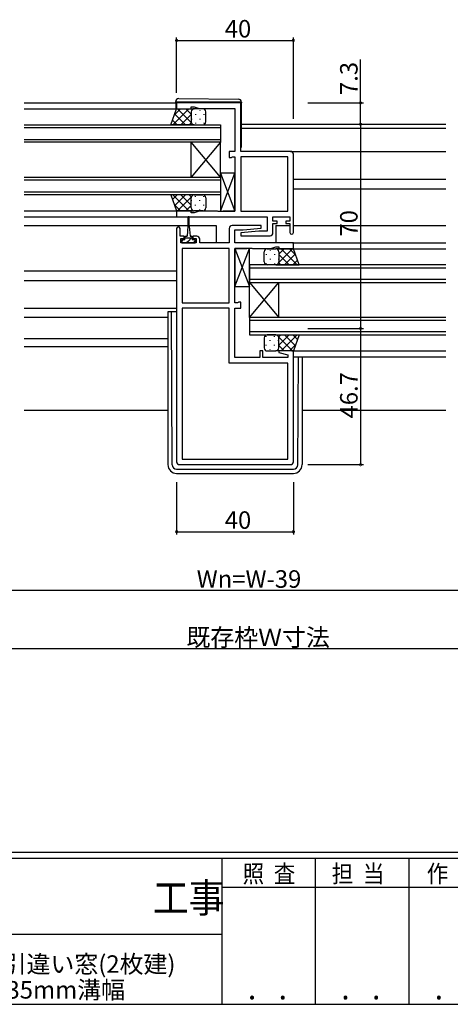
# Model space of a CAD drawing. Extents: x 0 to 1133, y 0 to 806.
# Drawn here: x 671 to 818, y 0 to 338 of the extents above; entities that cross this region are included whole.
import ezdxf
from ezdxf.enums import TextEntityAlignment as Align

# ---------------------------------------------------------------- set-up
doc = ezdxf.new("R2010")
doc.units = 0
for name, color, linetype in [('USER1', 3, 'CONTINUOUS'), ('YKK_11', 7, 'CONTINUOUS'), ('YKK_12', 2, 'CONTINUOUS'), ('YKK_13', 4, 'CONTINUOUS'), ('YKK_D', 6, 'CONTINUOUS'), ('YKK_ZWAK', 7, 'CONTINUOUS')]:
    doc.layers.add(name, color=color, linetype=linetype)
doc.styles.get("Standard").update_dxf_attribs({"font": 'ROMANS.SHX', "bigfont": 'EXTFONT.SHX'})
doc.styles.add('YKK_OSSTYLE1', font='romans.shx', dxfattribs={"width": 0.9, "bigfont": 'EXTFONT.SHX'})

# ---------------------------------------------------------------- blocks, each defined once
blk = doc.blocks.new('A201')
at = {"layer": 'YKK_ZWAK', "color": 254, "linetype": 'Continuous'}
for p, q in [((571, 35), (21, 35)), ((544, 34), (21, 34)), ((389, 34), (389, 9)), ((21, 9), (544, 9))]:
    blk.add_line(p, q, dxfattribs=at)
at = {"layer": 'YKK_ZWAK', "color": 131, "linetype": 'Continuous'}
for p, q in [((405, 34), (405, 9)), ((421, 34), (421, 9)), ((437.7, 29), (389, 29)), ((297, 21), (389, 21))]:
    blk.add_line(p, q, dxfattribs=at)
at = {"layer": 'YKK_ZWAK', "color": 131, "linetype": 'Continuous', "style": 'YKK_OSSTYLE1', "width": 0.9}
for s, height, p in [('照  査', 3, (392.56, 29.87)), ('担  当', 3, (407.82, 29.87)), ('作  図', 3, (424.09, 29.88)), (' ． ．', 3.5, (392.18, 9.75)), (' ． ．', 3.5, (408.18, 9.75)), (' ． ．', 3.5, (424.18, 9.75))]:
    blk.add_text(s, height=height, dxfattribs=at).set_placement(p)
at = {"layer": 'YKK_ZWAK', "color": 254, "linetype": 'Continuous', "style": 'YKK_OSSTYLE1', "width": 0.9}
blk.add_text('工事', height=5, dxfattribs=at).set_placement((377.17, 24.75))

msp = doc.modelspace()

# ---------------------------------------------------------------- linework, layer by layer
at = {"layer": 'YKK_11', "color": 0, "linetype": 'ByBlock', "lineweight": -2}
for p, q in [((746.5, 309), (724.5, 309)), ((724.5, 309), (724.5, 307)), ((729.5, 307), (729.5, 307.7)), ((729.5, 307.7), (730.5, 307.7)), ((730.5, 307.7), (732.23, 307.07)), ((746.5, 292.4), (746.5, 309)), ((724.5, 307), (729.5, 307)), ((732.23, 307.07), (744.5, 307.07)), ((744.5, 307.07), (744.5, 292.4)), ((744.5, 292.4), (742.5, 292.4)), ((742.5, 292.4), (742.5, 290.3)), ((742.5, 290.3), (743.3, 290.3)), ((743.3, 290.3), (743.46, 290.38)), ((743.46, 290.38), (743.63, 290.47)), ((743.63, 290.47), (744.5, 290.47)), ((744.5, 290.47), (744.5, 271.93)), ((763.5, 292.4), (746.5, 292.4)), ((746.5, 290.47), (746.5, 271.93)), ((762.57, 290.47), (746.5, 290.47)), ((746.5, 290.47), (746.5, 271.93)), ((762.57, 271.93), (762.57, 290.47)), ((764.5, 264.6), (764.5, 291.4)), ((729.5, 272), (724.5, 272)), ((724.5, 272), (724.5, 270)), ((729.5, 271.3), (729.5, 272)), ((730.5, 271.3), (729.5, 271.3)), ((732.23, 271.93), (730.5, 271.3)), ((738.54, 271.93), (732.23, 271.93)), ((738.73, 271.81), (738.54, 271.93)), ((739.27, 271.81), (738.73, 271.81)), ((739.46, 271.93), (739.27, 271.81)), ((739.54, 271.93), (739.46, 271.93)), ((739.73, 271.81), (739.54, 271.93)), ((740.27, 271.81), (739.73, 271.81)), ((740.46, 271.93), (740.27, 271.81)), ((744.5, 271.93), (740.46, 271.93)), ((746.5, 271.93), (762.57, 271.93)), ((724.5, 270), (755.57, 270)), ((753.48, 267), (743.5, 267)), ((753.52, 266.04), (753.48, 267)), ((755.57, 270), (755.57, 265)), ((757.5, 268.5), (757.5, 270)), ((757.5, 270), (763.3, 270)), ((758.9, 268.5), (757.5, 268.5)), ((757.5, 264.5), (757.5, 267.7)), ((757.5, 267.7), (758.9, 267.7)), ((758.9, 267.7), (758.9, 268.5)), ((763.3, 268.5), (761.9, 268.5)), ((761.9, 268.5), (761.9, 267.7)), ((761.9, 267.7), (763.3, 267.7)), ((763.3, 270), (763.3, 268.5)), ((763.3, 267.7), (763.3, 264.6)), ((724.5, 265.9), (724.5, 186)), ((725.7, 263.3), (725.7, 265.9)), ((727.1, 263.3), (725.7, 263.3)), ((727.1, 262.5), (727.1, 263.3)), ((731.4, 263.3), (730.1, 263.3)), ((730.1, 263.3), (730.1, 262.5)), ((742.5, 266), (742.5, 261)), ((744.43, 261), (744.43, 265.5)), ((744.43, 265.5), (747.31, 265.5)), ((752.69, 265), (746.48, 264.45)), ((746.48, 264.45), (746.52, 263.5)), ((746.52, 263.5), (756.5, 263.5)), ((747.31, 265.5), (753.52, 266.04)), ((755.57, 265), (752.69, 265)), ((726, 261), (726, 262.5)), ((726, 262.5), (727.1, 262.5)), ((731.2, 261), (726, 261)), ((730.1, 262.5), (731.2, 262.5)), ((731.2, 262.5), (731.2, 261)), ((732.4, 261), (732.4, 262.3)), ((742.5, 261), (732.4, 261)), ((764.5, 261), (744.43, 261)), ((764.5, 259), (764.5, 261)), ((726.43, 259.07), (726.43, 240.53)), ((742.5, 259.07), (726.43, 259.07)), ((726.43, 259.07), (726.43, 240.53)), ((742.5, 240.53), (742.5, 259.07)), ((744.5, 240.53), (744.5, 259.07)), ((744.5, 259.07), (748.54, 259.07)), ((748.54, 259.07), (748.73, 259.19)), ((748.73, 259.19), (749.27, 259.19)), ((749.27, 259.19), (749.46, 259.07)), ((749.46, 259.07), (749.54, 259.07)), ((749.54, 259.07), (749.73, 259.19)), ((749.73, 259.19), (750.27, 259.19)), ((750.27, 259.19), (750.46, 259.07)), ((750.46, 259.07), (756.77, 259.07)), ((756.77, 259.07), (758.5, 259.7)), ((758.5, 259.7), (759.5, 259.7)), ((759.5, 259.7), (759.5, 259)), ((759.5, 259), (764.5, 259)), ((726.43, 240.53), (742.5, 240.53)), ((745.37, 240.53), (744.5, 240.53)), ((745.54, 240.61), (745.37, 240.53)), ((745.7, 240.7), (745.54, 240.61)), ((746.5, 240.7), (745.7, 240.7)), ((746.5, 238.6), (746.5, 240.7)), ((726.43, 238.6), (726.43, 186.93)), ((742.5, 238.6), (726.43, 238.6)), ((726.43, 238.6), (726.43, 186.93)), ((742.5, 219.8), (742.5, 238.6)), ((744.5, 221.73), (744.5, 238.6)), ((744.5, 238.6), (746.5, 238.6)), ((754, 224), (753, 224)), ((753, 224), (753, 221.73)), ((754, 221.73), (754, 224)), ((759.54, 224), (759.47, 223.48)), ((759.47, 223.48), (762.57, 222.64)), ((764.5, 224), (759.54, 224)), ((764.5, 186), (764.5, 224)), ((762.57, 219.8), (742.5, 219.8)), ((753, 221.73), (744.5, 221.73)), ((762.57, 221.73), (754, 221.73)), ((762.57, 222.64), (762.57, 221.73)), ((762.57, 186.93), (762.57, 219.8)), ((726.43, 186.93), (762.57, 186.93)), ((725.5, 185), (763.5, 185))]:
    msp.add_line(p, q, dxfattribs=at)
for centre, radius, start, end in [((763.5, 291.4), 1, 0, 90), ((743.5, 266), 1, 90, 180), ((725.1, 265.9), 0.6, 360, 180), ((731.4, 262.3), 1, 0, 90), ((756.5, 264.5), 1, 270, 360), ((763.9, 264.6), 0.6, 180, 0), ((725.5, 186), 1, 180, 270), ((763.5, 186), 1, 270, 360)]:
    msp.add_arc(centre, radius, start, end, dxfattribs=at)
at = {"layer": 'YKK_12'}
for p, q in [((672.25, 309), (724.2, 309)), ((672.25, 307), (725, 307)), ((672.25, 301.5), (739.5, 301.5)), ((739.5, 300.5), (672.25, 300.5)), ((739.5, 301.5), (739.5, 295.5)), ((746.7, 301.7), (816.75, 301.7)), ((746.7, 300.3), (816.75, 300.3)), ((672.25, 296.5), (739.5, 296.5)), ((739.5, 295.5), (672.25, 295.5)), ((729.5, 283.5), (729.5, 295.5)), ((739.5, 283.5), (729.5, 295.5)), ((739.5, 295.5), (729.5, 283.5)), ((739.5, 283.5), (739.5, 295.5)), ((763.5, 292.4), (816.75, 292.4)), ((672.25, 283.5), (739.5, 283.5)), ((739.5, 282.5), (672.25, 282.5)), ((739.5, 283.5), (739.5, 277.5)), ((764.5, 282.9), (816.75, 282.9)), ((672.25, 278.5), (739.5, 278.5)), ((739.5, 277.5), (672.25, 277.5)), ((764.5, 279.5), (816.75, 279.5)), ((672.25, 272), (724.8, 272)), ((672.25, 270), (724.8, 270)), ((672.25, 267), (728.35, 267)), ((728.85, 267), (738, 267)), ((738, 267), (738, 261)), ((758.5, 267), (763.3, 267)), ((758.5, 267), (758.5, 261)), ((764.5, 267), (816.75, 267)), ((764.2, 261), (816.75, 261)), ((764, 259), (816.75, 259)), ((816.75, 253.5), (749.5, 253.5)), ((749.5, 253.5), (749.5, 247.5)), ((672.25, 251.5), (724.5, 251.5)), ((749.5, 252.5), (816.75, 252.5)), ((672.25, 248.1), (724.5, 248.1)), ((816.75, 248.5), (749.5, 248.5)), ((749.5, 247.5), (816.75, 247.5)), ((749.5, 235.5), (749.5, 247.5)), ((749.5, 235.5), (759.5, 247.5)), ((749.5, 247.5), (759.5, 235.5)), ((759.5, 235.5), (759.5, 247.5)), ((672.25, 235.6), (721.5, 235.6)), ((816.75, 235.5), (749.5, 235.5)), ((749.5, 235.5), (749.5, 229.5)), ((749.5, 234.5), (816.75, 234.5)), ((816.75, 230.5), (749.5, 230.5)), ((672.25, 228.2), (721.5, 228.2)), ((749.5, 229.5), (816.75, 229.5)), ((672.25, 225.5), (721.5, 225.5)), ((764, 224), (816.75, 224)), ((764.5, 222), (816.75, 222)), ((672.25, 203.7), (721.5, 203.7)), ((767.5, 203.7), (816.75, 203.7))]:
    msp.add_line(p, q, dxfattribs=at)
at = {"layer": 'YKK_13'}
for p, q in [((724.2, 309.3), (724.2, 309.49)), ((724.7, 309.3), (724.2, 309.3)), ((724.2, 309), (724.2, 309.3)), ((724.2, 309), (724.2, 307)), ((746.2, 309.3), (724.7, 309.3)), ((725.21, 310.49), (745.71, 310.31)), ((746.7, 309.3), (746.2, 309.3)), ((746.7, 309.31), (746.7, 309.3)), ((746.7, 309.3), (746.7, 309)), ((746.7, 294), (746.7, 309)), ((722.54, 301.5), (724.5, 307)), ((723.15, 301.5), (728.65, 307)), ((723.76, 304.94), (725.82, 307)), ((723.85, 305.16), (727.51, 301.5)), ((724.5, 307), (730.5, 307)), ((724.84, 307), (729.5, 302.34)), ((725.98, 301.5), (729.5, 305.02)), ((727.67, 307), (729.5, 305.17)), ((729.5, 306), (729.5, 302.5)), ((729.59, 306.41), (729.59, 306.38)), ((730.5, 307), (730.5, 307)), ((733.5, 307), (730.5, 307)), ((731.01, 305.16), (731.01, 304.96)), ((732.42, 306.58), (732.42, 306.38)), ((733.84, 305.16), (733.84, 304.96)), ((734.5, 302.5), (734.5, 306)), ((730.5, 301.5), (722.54, 301.5)), ((723.1, 303.08), (724.68, 301.5)), ((728.81, 301.5), (729.5, 302.19)), ((729.59, 303.55), (729.59, 303.35)), ((730.5, 301.5), (733.5, 301.5)), ((731.01, 302.13), (731.01, 301.93)), ((732.42, 303.55), (732.42, 303.35)), ((733.84, 302.13), (733.84, 301.93)), ((744.5, 284.93), (739.5, 284.93)), ((739.5, 284.93), (739.5, 271.93)), ((739.5, 271.93), (744.5, 284.93)), ((739.5, 284.93), (744.5, 271.93)), ((744.5, 271.93), (744.5, 284.93)), ((730.5, 277.5), (722.54, 277.5)), ((722.54, 277.5), (724.5, 272)), ((723.1, 275.91), (724.68, 277.5)), ((723.15, 277.5), (728.65, 272)), ((723.85, 273.83), (727.51, 277.5)), ((725.98, 277.5), (729.5, 273.98)), ((728.81, 277.5), (729.5, 276.81)), ((730.5, 277.5), (733.5, 277.5)), ((731.01, 276.86), (731.01, 277.06)), ((733.84, 276.86), (733.84, 277.06)), ((723.76, 274.06), (725.82, 272)), ((724.84, 272), (729.5, 276.66)), ((727.67, 272), (729.5, 273.83)), ((729.5, 273), (729.5, 276.5)), ((729.59, 275.45), (729.59, 275.65)), ((731.01, 273.83), (731.01, 274.03)), ((732.42, 275.45), (732.42, 275.65)), ((733.84, 273.83), (733.84, 274.03)), ((734.5, 276.5), (734.5, 273)), ((724.5, 272), (730.5, 272)), ((729.59, 272.58), (729.59, 272.62)), ((730.5, 272), (730.5, 272)), ((733.5, 272), (730.5, 272)), ((732.42, 272.42), (732.42, 272.62)), ((739.5, 271.93), (744.5, 271.93)), ((728.35, 266.8), (728.1, 263.3)), ((728.35, 269.75), (728.35, 266.8)), ((728.85, 266.8), (728.85, 269.75)), ((728.85, 266.8), (729.1, 263.3)), ((727.75, 263.3), (728.1, 263.3)), ((729.1, 263.3), (729.45, 263.3)), ((726.79, 262.1), (726.3, 261.61)), ((727.35, 262.1), (726.3, 262.1)), ((726.3, 262.1), (726.3, 261)), ((726.3, 261), (730.9, 261)), ((727.35, 262.1), (727.35, 262.9)), ((729.85, 262.6), (727.35, 262.6)), ((728.6, 261.66), (727.94, 261)), ((729.54, 262.6), (728.6, 261.66)), ((729.85, 262.9), (729.85, 262.1)), ((730.9, 262.1), (729.85, 262.1)), ((730.9, 261.72), (730.18, 261)), ((730.9, 261), (730.9, 262.1)), ((749.5, 259.07), (744.5, 259.07)), ((744.5, 259.07), (744.5, 246.07)), ((744.5, 246.07), (749.5, 259.07)), ((744.5, 259.07), (749.5, 246.07)), ((749.5, 246.07), (749.5, 259.07)), ((754.5, 254.5), (754.5, 258)), ((755.17, 257.16), (755.17, 256.96)), ((755.5, 259), (758.5, 259)), ((756.58, 258.58), (756.58, 258.38)), ((758, 257.16), (758, 256.96)), ((758.5, 259), (758.5, 259)), ((764.5, 259), (758.5, 259)), ((759.41, 258.41), (759.41, 258.38)), ((764.16, 259), (759.5, 254.34)), ((761.33, 259), (759.5, 257.17)), ((759.5, 258), (759.5, 254.5)), ((763.02, 253.5), (759.5, 257.02)), ((765.85, 253.5), (760.35, 259)), ((765.15, 257.16), (761.49, 253.5)), ((765.24, 256.94), (763.18, 259)), ((766.46, 253.5), (764.5, 259)), ((755.17, 254.13), (755.17, 253.93)), ((758.5, 253.5), (755.5, 253.5)), ((756.58, 255.55), (756.58, 255.35)), ((758, 254.13), (758, 253.93)), ((758.5, 253.5), (766.46, 253.5)), ((759.41, 255.55), (759.41, 255.35)), ((760.19, 253.5), (759.5, 254.19)), ((765.9, 255.08), (764.32, 253.5)), ((744.5, 246.07), (749.5, 246.07)), ((672.25, 238.6), (724.5, 238.6)), ((721.5, 237.39), (721.5, 185)), ((724.5, 237.39), (721.5, 237.39)), ((722.99, 184.99), (722.72, 237.35)), ((754.5, 228.5), (754.5, 225)), ((755.17, 228.86), (755.17, 229.06)), ((758.5, 229.5), (755.5, 229.5)), ((756.58, 227.45), (756.58, 227.65)), ((758, 228.86), (758, 229.06)), ((758.5, 229.5), (766.46, 229.5)), ((759.41, 227.45), (759.41, 227.65)), ((763.02, 229.5), (759.5, 225.98)), ((760.19, 229.5), (759.5, 228.81)), ((764.16, 224), (759.5, 228.66)), ((759.5, 225), (759.5, 228.5)), ((765.85, 229.5), (760.35, 224)), ((765.15, 225.83), (761.49, 229.5)), ((765.9, 227.91), (764.32, 229.5)), ((766.46, 229.5), (764.5, 224)), ((755.17, 225.83), (755.17, 226.03)), ((755.5, 224), (758.5, 224)), ((756.58, 224.42), (756.58, 224.62)), ((758, 225.83), (758, 226.03)), ((758.5, 224), (758.5, 224)), ((764.5, 224), (758.5, 224)), ((759.41, 224.58), (759.41, 224.62)), ((761.33, 224), (759.5, 225.83)), ((765.24, 226.06), (763.18, 224)), ((766.01, 184.99), (766.2, 222)), ((767.5, 222), (767.5, 185)), ((724.49, 183.5), (764.51, 183.5)), ((724.5, 182), (764.5, 182))]:
    msp.add_line(p, q, dxfattribs=at)
for centre, radius, start, end in [((725.2, 309.49), 1, 89.5, 180), ((745.7, 309.31), 1, 0, 89.5), ((730.5, 306), 1, 90.0001, 180.0001), ((733.5, 306), 1, 0.0001, 90.0001), ((730.5, 302.5), 1, 180.0001, 270.0001), ((733.5, 302.5), 1, 270.0001, 0.0001), ((746.2, 294), 0.5, 306.8698, 0), ((730.5, 276.5), 1, 89.9998, 179.9998), ((733.5, 276.5), 1, 359.9998, 89.9998), ((730.5, 273), 1, 179.9998, 269.9998), ((733.5, 273), 1, 269.9998, 359.9998), ((728.6, 269.75), 0.25, 0, 180), ((727.75, 262.9), 0.4, 90, 180), ((729.45, 262.9), 0.4, 0, 90), ((755.5, 258), 1, 89.9999, 179.9999), ((758.5, 258), 1, 359.9999, 89.9999), ((755.5, 254.5), 1, 179.9999, 269.9999), ((758.5, 254.5), 1, 269.9999, 359.9999), ((755.5, 228.5), 1, 90.0002, 180.0002), ((758.5, 228.5), 1, 0.0002, 90.0002), ((755.5, 225), 1, 180.0002, 270.0002), ((758.5, 225), 1, 270.0002, 0.0002), ((724.5, 185), 3, 180, 270), ((724.49, 185), 1.5, 180.3016, 270), ((764.5, 185), 3, 270, 0), ((764.51, 185), 1.5, 270, 359.6984)]:
    msp.add_arc(centre, radius, start, end, dxfattribs=at)
at = {"layer": 'YKK_D'}
for p, q in [((724.5, 312.49), (724.5, 331.43)), ((764.5, 303.52), (764.5, 331.43)), ((724.5, 330.43), (764.5, 330.43)), ((787.5, 309), (787.5, 323.9)), ((769.5, 309), (788.5, 309)), ((787.5, 301.7), (787.5, 309)), ((769.5, 301.7), (788.5, 301.7)), ((787.5, 301.7), (787.5, 231.7)), ((769.5, 231.7), (788.5, 231.7)), ((769.5, 231.7), (788.5, 231.7)), ((787.5, 231.7), (787.5, 185)), ((769.5, 185), (788.5, 185)), ((724.5, 179), (724.5, 161)), ((764.5, 179), (764.5, 161)), ((724.5, 162), (764.5, 162)), ((576.5, 142), (912.5, 142)), ((550, 122), (939, 122))]:
    msp.add_line(p, q, dxfattribs=at)
at = {"layer": 'YKK_D', "linetype": 'ByBlock', "const_width": 0.85}
for points in [[(724.61, 330.43, 1), (724.39, 330.43, 1)], [(764.39, 330.43, 1), (764.61, 330.43, 1)], [(787.5, 308.89, 1), (787.5, 309.1, 1)], [(787.5, 301.8, 1), (787.5, 301.59, 1)], [(787.5, 301.59, 1), (787.5, 301.8, 1)], [(787.5, 231.8, 1), (787.5, 231.59, 1)], [(787.5, 231.59, 1), (787.5, 231.8, 1)], [(787.5, 185.1, 1), (787.5, 184.89, 1)], [(724.61, 162, 1), (724.39, 162, 1)], [(764.39, 162, 1), (764.61, 162, 1)]]:
    msp.add_lwpolyline(points, format="xyb", close=True, dxfattribs=at)

# ---------------------------------------------------------------- block references
at = {"layer": 'YKK_ZWAK', "xscale": 2, "yscale": 2, "zscale": 2}
msp.add_blockref('A201', (-38, -18), dxfattribs=at)

# ---------------------------------------------------------------- texts
at = {"layer": 'USER1', "color": 3}
for s, p in [('EXIMA31 [GRAF工法]T-1 引違い窓(2枚建)', (649.11, 13.79)), ('既設枠KJB型 Dﾀｲﾌﾟ/35mm溝幅', (649.11, 4.96))]:
    msp.add_text(s, height=6, dxfattribs=at).set_placement(p, align=Align.MIDDLE_CENTER)
at = {"layer": 'YKK_D'}
for s, p in [('40', (740.98, 331.43)), ('40', (740.98, 163)), ('Wn=W-39', (731.38, 142.8)), ('既存枠Ｗ寸法', (727.86, 122.8))]:
    msp.add_text(s, height=6, dxfattribs=at).set_placement(p)
for s, p in [('7.3', (786.5, 311.7)), ('70', (786.5, 263.18)), ('46.7', (786.5, 200.83))]:
    msp.add_text(s, height=6, rotation=90, dxfattribs=at).set_placement(p)

doc.saveas('drawing.dxf')
